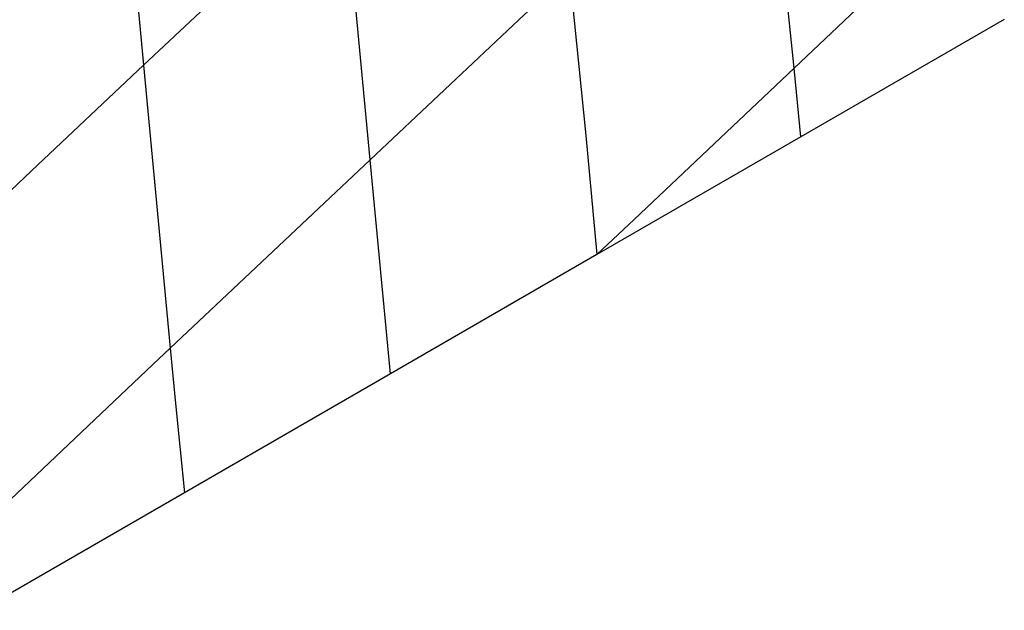
# Model space of a CAD drawing. Units: metres. Extents: x 32 to 217, y -44 to 45.
# Drawn here: x 34 to 34, y -28 to -27 of the extents above; entities that cross this region are included whole.
import ezdxf

# ---------------------------------------------------------------- set-up
doc = ezdxf.new("R2010")
doc.units = ezdxf.units.M
doc.layers.add('Edges', color=7, linetype='Continuous')

# ---------------------------------------------------------------- blocks, each defined once
blk = doc.blocks.new('cargo ship ls')
at = {"layer": 'Edges'}
for p, q in [((-72.59643, -1.75774), (-72.57458, -1.98898)), ((-72.04263, -1.99137), (-72.06576, -1.76087)), ((-72.04263, -1.99137), (-71.88198, -1.83922)), ((-72.38919, -2.0664), (-72.40983, -1.84805)), ((-72.57458, -1.98898), (-72.44846, -1.87035)), ((-72.26756, -1.95199), (-72.22641, -1.91302)), ((-72.22641, -1.91302), (-72.21302, -2.04646)), ((-72.38919, -2.0664), (-72.26756, -1.95199)), ((-71.87071, -1.95151), (-72.03699, -2.04752)), ((-72.6611, -2.07036), (-72.57458, -1.98898)), ((-72.57458, -1.98898), (-72.55272, -2.22021)), ((-72.17334, -2.11517), (-72.04263, -1.99137)), ((-72.03699, -2.04752), (-72.04263, -1.99137)), ((-72.21302, -2.04646), (-72.20381, -2.14383)), ((-72.03699, -2.04752), (-72.20381, -2.14383)), ((-72.55272, -2.22021), (-72.38919, -2.0664)), ((-72.37266, -2.24131), (-72.38919, -2.0664)), ((-72.73675, -2.142), (-72.6611, -2.07036)), ((-72.20381, -2.14383), (-72.17334, -2.11517)), ((-72.20381, -2.14383), (-72.37266, -2.24131)), ((-72.56689, -2.23354), (-72.55272, -2.22021)), ((-72.55272, -2.22021), (-72.54844, -2.2655)), ((-72.71361, -2.3725), (-72.56689, -2.23354)), ((-72.37266, -2.24131), (-72.5411, -2.33857)), ((-72.54844, -2.2655), (-72.5411, -2.33857)), ((-72.5411, -2.33857), (-72.70739, -2.43457))]:
    blk.add_line(p, q, dxfattribs=at)

msp = doc.modelspace()

# ---------------------------------------------------------------- block references
msp.add_blockref('cargo ship ls', (106.35826, -25.37898))

doc.saveas('drawing.dxf')
